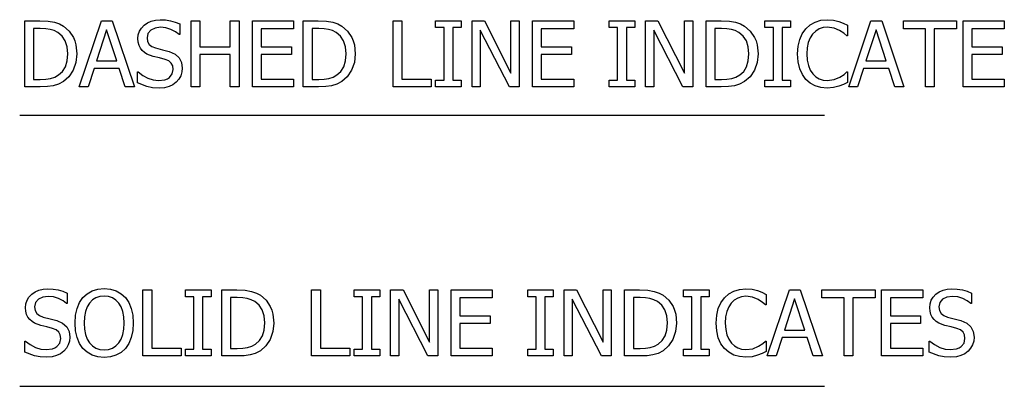
# Model space of a CAD drawing. Units: inches. Extents: x -15.9 to 15.9, y -7.5 to 7.5.
# Drawn here: x 6.7 to 11.7, y -1.6 to 0.3 of the extents above; entities that cross this region are included whole.
import ezdxf

# ---------------------------------------------------------------- set-up
doc = ezdxf.new("R2010")
doc.units = ezdxf.units.IN
doc.header["$MEASUREMENT"] = 0

msp = doc.modelspace()

# ---------------------------------------------------------------- linework, layer by layer
for p, q in [((6.7115, -0.0217), (6.7115, 0.3158)), ((6.7115, 0.3158), (6.7883, 0.3158)), ((6.7883, 0.3158), (6.8308, 0.314)), ((6.8308, 0.314), (6.863, 0.3087)), ((6.863, 0.3087), (6.8881, 0.3002)), ((6.9898, -0.0217), (7.1036, 0.3158)), ((7.1036, 0.3158), (7.1589, 0.3158)), ((7.1589, 0.3158), (7.2727, -0.0217)), ((7.3224, 0.2942), (7.3395, 0.3063)), ((7.3395, 0.3063), (7.3588, 0.315)), ((7.3588, 0.315), (7.3803, 0.3202)), ((7.3803, 0.3202), (7.404, 0.3219)), ((7.404, 0.3219), (7.4316, 0.3205)), ((7.4316, 0.3205), (7.4576, 0.3163)), ((7.4576, 0.3163), (7.482, 0.3094)), ((7.482, 0.3094), (7.5044, 0.3002)), ((7.5634, -0.0217), (7.5634, 0.3158)), ((7.5634, 0.3158), (7.6083, 0.3158)), ((7.6083, 0.3158), (7.6083, 0.1834)), ((7.7635, 0.1834), (7.7635, 0.3158)), ((7.7635, 0.3158), (7.8084, 0.3158)), ((7.8084, 0.3158), (7.8084, -0.0217)), ((7.8769, -0.0217), (7.8769, 0.3158)), ((7.8769, 0.3158), (8.0879, 0.3158)), ((8.0879, 0.3158), (8.0879, 0.2759)), ((8.1374, -0.0217), (8.1374, 0.3158)), ((8.1374, 0.3158), (8.2142, 0.3158)), ((8.2142, 0.3158), (8.2567, 0.314)), ((8.2567, 0.314), (8.2889, 0.3087)), ((8.2889, 0.3087), (8.314, 0.3002)), ((8.5973, -0.0217), (8.5973, 0.3158)), ((8.5973, 0.3158), (8.6422, 0.3158)), ((8.6422, 0.3158), (8.6422, 0.0182)), ((8.8152, 0.2813), (8.8152, 0.3158)), ((8.8152, 0.3158), (8.9462, 0.3158)), ((8.9462, 0.3158), (8.9462, 0.2813)), ((9.0015, -0.0217), (9.0015, 0.3158)), ((9.0015, 0.3158), (9.0652, 0.3158)), ((9.0652, 0.3158), (9.201, 0.0485)), ((9.201, 0.0485), (9.201, 0.3158)), ((9.201, 0.3158), (9.2429, 0.3158)), ((9.2429, 0.3158), (9.2429, -0.0217)), ((9.3114, -0.0217), (9.3114, 0.3158)), ((9.3114, 0.3158), (9.5224, 0.3158)), ((9.5224, 0.3158), (9.5224, 0.2759)), ((9.7038, 0.2813), (9.7038, 0.3158)), ((9.7038, 0.3158), (9.8348, 0.3158)), ((9.8348, 0.3158), (9.8348, 0.2813)), ((9.8901, -0.0217), (9.8901, 0.3158)), ((9.8901, 0.3158), (9.9538, 0.3158)), ((9.9538, 0.3158), (10.0896, 0.0485)), ((10.0896, 0.0485), (10.0896, 0.3158)), ((10.0896, 0.3158), (10.1316, 0.3158)), ((10.1316, 0.3158), (10.1316, -0.0217)), ((10.2, -0.0217), (10.2, 0.3158)), ((10.2, 0.3158), (10.2769, 0.3158)), ((10.2769, 0.3158), (10.3193, 0.314)), ((10.3193, 0.314), (10.3516, 0.3087)), ((10.3516, 0.3087), (10.3766, 0.3002)), ((10.5018, 0.2813), (10.5018, 0.3158)), ((10.5018, 0.3158), (10.6328, 0.3158)), ((10.6328, 0.3158), (10.6328, 0.2813)), ((10.733, 0.2954), (10.7588, 0.31)), ((10.7588, 0.31), (10.7881, 0.3189)), ((10.7881, 0.3189), (10.8207, 0.3219)), ((10.8207, 0.3219), (10.8526, 0.3194)), ((10.8526, 0.3194), (10.8801, 0.3131)), ((10.8801, 0.3131), (10.9024, 0.3046)), ((10.9024, 0.3046), (10.925, 0.2934)), ((10.9304, -0.0217), (11.0442, 0.3158)), ((11.0442, 0.3158), (11.0995, 0.3158)), ((11.0995, 0.3158), (11.2133, -0.0217)), ((11.2108, 0.2759), (11.2108, 0.3158)), ((11.2108, 0.3158), (11.4824, 0.3158)), ((11.4824, 0.3158), (11.4824, 0.2759)), ((11.5164, -0.0217), (11.5164, 0.3158)), ((11.5164, 0.3158), (11.7275, 0.3158)), ((11.7275, 0.3158), (11.7275, 0.2759)), ((6.7906, 0.2773), (6.7563, 0.2773)), ((6.7563, 0.2773), (6.7563, 0.0168)), ((6.8185, 0.2761), (6.7906, 0.2773)), ((6.8414, 0.2725), (6.8185, 0.2761)), ((6.8611, 0.2662), (6.8414, 0.2725)), ((6.8797, 0.2569), (6.8611, 0.2662)), ((6.9019, 0.2384), (6.8797, 0.2569)), ((6.8881, 0.3002), (6.9091, 0.2891)), ((6.9091, 0.2891), (6.9381, 0.264)), ((6.9381, 0.264), (6.9597, 0.2318)), ((7.1302, 0.27), (7.0782, 0.1109)), ((7.1823, 0.1109), (7.1302, 0.27)), ((7.2924, 0.245), (7.2984, 0.2631)), ((7.2984, 0.2631), (7.3084, 0.2794)), ((7.3084, 0.2794), (7.3224, 0.2942)), ((7.3564, 0.2685), (7.3419, 0.2516)), ((7.3787, 0.2795), (7.3564, 0.2685)), ((7.4069, 0.2832), (7.3787, 0.2795)), ((7.434, 0.2804), (7.4069, 0.2832)), ((7.4598, 0.2722), (7.434, 0.2804)), ((7.4827, 0.2602), (7.4598, 0.2722)), ((7.501, 0.2464), (7.4827, 0.2602)), ((7.5044, 0.3002), (7.5044, 0.2464)), ((8.0879, 0.2759), (7.9218, 0.2759)), ((7.9218, 0.2759), (7.9218, 0.1834)), ((8.2165, 0.2773), (8.1822, 0.2773)), ((8.1822, 0.2773), (8.1822, 0.0168)), ((8.2443, 0.2761), (8.2165, 0.2773)), ((8.2672, 0.2725), (8.2443, 0.2761)), ((8.287, 0.2662), (8.2672, 0.2725)), ((8.3056, 0.2569), (8.287, 0.2662)), ((8.3278, 0.2384), (8.3056, 0.2569)), ((8.314, 0.3002), (8.335, 0.2891)), ((8.335, 0.2891), (8.364, 0.264)), ((8.364, 0.264), (8.3856, 0.2318)), ((8.8582, 0.2813), (8.8152, 0.2813)), ((8.8582, 0.0127), (8.8582, 0.2813)), ((8.9462, 0.2813), (8.9031, 0.2813)), ((8.9031, 0.2813), (8.9031, 0.0127)), ((9.1926, -0.0217), (9.0434, 0.2693)), ((9.0434, 0.2693), (9.0434, -0.0217)), ((9.5224, 0.2759), (9.3563, 0.2759)), ((9.3563, 0.2759), (9.3563, 0.1834)), ((9.7469, 0.2813), (9.7038, 0.2813)), ((9.7469, 0.0127), (9.7469, 0.2813)), ((9.8348, 0.2813), (9.7918, 0.2813)), ((9.7918, 0.2813), (9.7918, 0.0127)), ((10.0812, -0.0217), (9.9321, 0.2693)), ((9.9321, 0.2693), (9.9321, -0.0217)), ((10.2791, 0.2773), (10.2449, 0.2773)), ((10.2449, 0.2773), (10.2449, 0.0168)), ((10.307, 0.2761), (10.2791, 0.2773)), ((10.3299, 0.2725), (10.307, 0.2761)), ((10.3497, 0.2662), (10.3299, 0.2725)), ((10.3682, 0.2569), (10.3497, 0.2662)), ((10.3905, 0.2384), (10.3682, 0.2569)), ((10.3766, 0.3002), (10.3977, 0.2891)), ((10.3977, 0.2891), (10.4267, 0.264)), ((10.4267, 0.264), (10.4483, 0.2318)), ((10.5448, 0.2813), (10.5018, 0.2813)), ((10.5448, 0.0127), (10.5448, 0.2813)), ((10.6328, 0.2813), (10.5897, 0.2813)), ((10.5897, 0.2813), (10.5897, 0.0127)), ((10.6928, 0.2501), (10.711, 0.2755)), ((10.711, 0.2755), (10.733, 0.2954)), ((10.7614, 0.2638), (10.7457, 0.2487)), ((10.7794, 0.2748), (10.7614, 0.2638)), ((10.7993, 0.2814), (10.7794, 0.2748)), ((10.8203, 0.2836), (10.7993, 0.2814)), ((10.8554, 0.2791), (10.8203, 0.2836)), ((10.8835, 0.2675), (10.8554, 0.2791)), ((10.9062, 0.2523), (10.8835, 0.2675)), ((10.9214, 0.2392), (10.9062, 0.2523)), ((10.925, 0.2934), (10.925, 0.2392)), ((11.0707, 0.27), (11.0188, 0.1109)), ((11.1229, 0.1109), (11.0707, 0.27)), ((11.3242, 0.2759), (11.2108, 0.2759)), ((11.3242, -0.0217), (11.3242, 0.2759)), ((11.4824, 0.2759), (11.3691, 0.2759)), ((11.3691, 0.2759), (11.3691, -0.0217)), ((11.7275, 0.2759), (11.5613, 0.2759)), ((11.5613, 0.2759), (11.5613, 0.1834)), ((6.918, 0.2139), (6.9019, 0.2384)), ((6.9277, 0.1835), (6.918, 0.2139)), ((6.9597, 0.2318), (6.9675, 0.2131)), ((6.9675, 0.2131), (6.9731, 0.1927)), ((7.2904, 0.2254), (7.2924, 0.245)), ((7.2919, 0.2068), (7.2904, 0.2254)), ((7.2962, 0.1906), (7.2919, 0.2068)), ((7.3419, 0.2516), (7.3371, 0.2301)), ((7.3371, 0.2301), (7.34, 0.2108)), ((7.34, 0.2108), (7.3485, 0.1959)), ((7.5044, 0.2464), (7.501, 0.2464)), ((8.3439, 0.2139), (8.3278, 0.2384)), ((8.3536, 0.1835), (8.3439, 0.2139)), ((8.3856, 0.2318), (8.3934, 0.2131)), ((8.3934, 0.2131), (8.399, 0.1927)), ((10.4065, 0.2139), (10.3905, 0.2384)), ((10.4162, 0.1835), (10.4065, 0.2139)), ((10.4483, 0.2318), (10.4561, 0.2131)), ((10.4561, 0.2131), (10.4617, 0.1927)), ((10.6715, 0.1864), (10.6796, 0.2206)), ((10.6796, 0.2206), (10.6928, 0.2501)), ((10.7235, 0.2054), (10.7175, 0.1777)), ((10.733, 0.2293), (10.7235, 0.2054)), ((10.7457, 0.2487), (10.733, 0.2293)), ((10.925, 0.2392), (10.9214, 0.2392)), ((6.9309, 0.1474), (6.9277, 0.1835)), ((6.9731, 0.1927), (6.9776, 0.1467)), ((7.3032, 0.1765), (7.2962, 0.1906)), ((7.3124, 0.1644), (7.3032, 0.1765)), ((7.3239, 0.1541), (7.3124, 0.1644)), ((7.3369, 0.146), (7.3239, 0.1541)), ((7.3485, 0.1959), (7.3623, 0.1849)), ((7.3623, 0.1849), (7.3813, 0.1773)), ((7.3813, 0.1773), (7.4162, 0.1686)), ((7.4162, 0.1686), (7.4505, 0.1596)), ((7.4505, 0.1596), (7.4807, 0.1462)), ((7.6083, 0.1834), (7.7635, 0.1834)), ((7.9218, 0.1834), (8.0766, 0.1834)), ((8.0766, 0.1834), (8.0766, 0.1435)), ((8.3568, 0.1474), (8.3536, 0.1835)), ((8.399, 0.1927), (8.4035, 0.1467)), ((9.3563, 0.1834), (9.5111, 0.1834)), ((9.5111, 0.1834), (9.5111, 0.1435)), ((10.4195, 0.1474), (10.4162, 0.1835)), ((10.4617, 0.1927), (10.4662, 0.1467)), ((10.6688, 0.1467), (10.6715, 0.1864)), ((10.7175, 0.1777), (10.7155, 0.1467)), ((11.5613, 0.1834), (11.7161, 0.1834)), ((11.7161, 0.1834), (11.7161, 0.1435)), ((6.9191, 0.0815), (6.9279, 0.1112)), ((6.9279, 0.1112), (6.9309, 0.1474)), ((6.9729, 0.1027), (6.9589, 0.0633)), ((6.9776, 0.1467), (6.9729, 0.1027)), ((7.0782, 0.1109), (7.1823, 0.1109)), ((7.3682, 0.1344), (7.3369, 0.146)), ((7.4006, 0.1265), (7.3682, 0.1344)), ((7.4292, 0.119), (7.4006, 0.1265)), ((7.448, 0.1113), (7.4292, 0.119)), ((7.4609, 0.1002), (7.448, 0.1113)), ((7.4807, 0.1462), (7.5015, 0.1274)), ((7.5015, 0.1274), (7.5136, 0.1034)), ((7.5136, 0.1034), (7.5176, 0.0744)), ((7.7635, 0.1435), (7.6083, 0.1435)), ((7.6083, 0.1435), (7.6083, -0.0217)), ((7.7635, -0.0217), (7.7635, 0.1435)), ((8.0766, 0.1435), (7.9218, 0.1435)), ((7.9218, 0.1435), (7.9218, 0.0182)), ((8.345, 0.0815), (8.3538, 0.1112)), ((8.3538, 0.1112), (8.3568, 0.1474)), ((8.3988, 0.1027), (8.3848, 0.0633)), ((8.4035, 0.1467), (8.3988, 0.1027)), ((9.5111, 0.1435), (9.3563, 0.1435)), ((9.3563, 0.1435), (9.3563, 0.0182)), ((10.4077, 0.0815), (10.4165, 0.1112)), ((10.4165, 0.1112), (10.4195, 0.1474)), ((10.4615, 0.1027), (10.4475, 0.0633)), ((10.4662, 0.1467), (10.4615, 0.1027)), ((10.6716, 0.1065), (10.6688, 0.1467)), ((10.6799, 0.0712), (10.6716, 0.1065)), ((10.7155, 0.1467), (10.7176, 0.1144)), ((10.7176, 0.1144), (10.7239, 0.087)), ((11.0188, 0.1109), (11.1229, 0.1109)), ((11.7161, 0.1435), (11.5613, 0.1435)), ((11.5613, 0.1435), (11.5613, 0.0182)), ((6.884, 0.0392), (6.9044, 0.0577)), ((6.9044, 0.0577), (6.9191, 0.0815)), ((6.9589, 0.0633), (6.937, 0.0302)), ((7.0658, 0.0726), (7.0352, -0.0217)), ((7.1948, 0.0726), (7.0658, 0.0726)), ((7.2254, -0.0217), (7.1948, 0.0726)), ((7.2879, -0.0016), (7.2879, 0.0547)), ((7.2879, 0.0547), (7.2911, 0.0547)), ((7.2911, 0.0547), (7.3148, 0.0362)), ((7.4684, 0.0857), (7.4609, 0.1002)), ((7.4661, 0.0444), (7.4709, 0.0673)), ((7.4709, 0.0673), (7.4684, 0.0857)), ((7.5156, 0.0548), (7.5095, 0.0354)), ((7.5176, 0.0744), (7.5156, 0.0548)), ((8.3099, 0.0392), (8.3303, 0.0577)), ((8.3303, 0.0577), (8.345, 0.0815)), ((8.3848, 0.0633), (8.3629, 0.0302)), ((10.3725, 0.0392), (10.393, 0.0577)), ((10.393, 0.0577), (10.4077, 0.0815)), ((10.4475, 0.0633), (10.4256, 0.0302)), ((10.6933, 0.0411), (10.6799, 0.0712)), ((10.7239, 0.087), (10.7338, 0.0639)), ((10.7338, 0.0639), (10.7468, 0.0447)), ((10.9073, 0.0421), (10.9216, 0.0547)), ((10.9216, 0.0547), (10.925, 0.0547)), ((10.925, 0.0547), (10.925, 0.0012)), ((11.0064, 0.0726), (10.9758, -0.0217)), ((11.1354, 0.0726), (11.0064, 0.0726)), ((11.166, -0.0217), (11.1354, 0.0726)), ((6.7563, 0.0168), (6.7906, 0.0168)), ((6.7906, 0.0168), (6.8186, 0.018)), ((6.8186, 0.018), (6.8429, 0.0216)), ((6.8429, 0.0216), (6.8644, 0.0284)), ((6.8644, 0.0284), (6.884, 0.0392)), ((6.9087, 0.0052), (6.8829, -0.0082)), ((6.937, 0.0302), (6.9087, 0.0052)), ((7.3148, 0.0362), (7.3414, 0.0224)), ((7.3414, 0.0224), (7.369, 0.0138)), ((7.369, 0.0138), (7.3956, 0.0109)), ((7.3956, 0.0109), (7.4283, 0.0148)), ((7.4283, 0.0148), (7.4412, 0.0196)), ((7.4412, 0.0196), (7.4518, 0.0264)), ((7.4518, 0.0264), (7.4661, 0.0444)), ((7.487, 0.0027), (7.4696, -0.0103)), ((7.4999, 0.0176), (7.487, 0.0027)), ((7.5095, 0.0354), (7.4999, 0.0176)), ((7.9218, 0.0182), (8.0879, 0.0182)), ((8.0879, 0.0182), (8.0879, -0.0217)), ((8.1822, 0.0168), (8.2165, 0.0168)), ((8.2165, 0.0168), (8.2445, 0.018)), ((8.2445, 0.018), (8.2688, 0.0216)), ((8.2688, 0.0216), (8.2903, 0.0284)), ((8.2903, 0.0284), (8.3099, 0.0392)), ((8.3346, 0.0052), (8.3088, -0.0082)), ((8.3629, 0.0302), (8.3346, 0.0052)), ((8.6422, 0.0182), (8.7929, 0.0182)), ((8.7929, 0.0182), (8.7929, -0.0217)), ((8.8152, -0.0217), (8.8152, 0.0127)), ((8.8152, 0.0127), (8.8582, 0.0127)), ((8.9031, 0.0127), (8.9462, 0.0127)), ((8.9462, 0.0127), (8.9462, -0.0217)), ((9.3563, 0.0182), (9.5224, 0.0182)), ((9.5224, 0.0182), (9.5224, -0.0217)), ((9.7038, -0.0217), (9.7038, 0.0127)), ((9.7038, 0.0127), (9.7469, 0.0127)), ((9.7918, 0.0127), (9.8348, 0.0127)), ((9.8348, 0.0127), (9.8348, -0.0217)), ((10.2449, 0.0168), (10.2791, 0.0168)), ((10.2791, 0.0168), (10.3072, 0.018)), ((10.3072, 0.018), (10.3315, 0.0216)), ((10.3315, 0.0216), (10.353, 0.0284)), ((10.353, 0.0284), (10.3725, 0.0392)), ((10.3972, 0.0052), (10.3714, -0.0082)), ((10.4256, 0.0302), (10.3972, 0.0052)), ((10.5018, -0.0217), (10.5018, 0.0127)), ((10.5018, 0.0127), (10.5448, 0.0127)), ((10.5897, 0.0127), (10.6328, 0.0127)), ((10.6328, 0.0127), (10.6328, -0.0217)), ((10.7112, 0.0163), (10.6933, 0.0411)), ((10.7333, -0.0029), (10.7112, 0.0163)), ((10.7468, 0.0447), (10.7621, 0.03)), ((10.7621, 0.03), (10.7799, 0.0194)), ((10.7799, 0.0194), (10.7995, 0.013)), ((10.7995, 0.013), (10.8203, 0.0109)), ((10.8203, 0.0109), (10.8563, 0.0157)), ((10.8563, 0.0157), (10.8858, 0.0277)), ((10.8858, 0.0277), (10.9073, 0.0421)), ((10.925, 0.0012), (10.904, -0.0088)), ((11.5613, 0.0182), (11.7275, 0.0182)), ((11.7275, 0.0182), (11.7275, -0.0217)), ((6.7892, -0.0217), (6.7115, -0.0217)), ((6.8266, -0.0204), (6.7892, -0.0217)), ((6.8567, -0.0163), (6.8266, -0.0204)), ((6.8829, -0.0082), (6.8567, -0.0163)), ((7.0352, -0.0217), (6.9898, -0.0217)), ((7.2727, -0.0217), (7.2254, -0.0217)), ((7.3363, -0.0203), (7.2879, -0.0016)), ((7.3648, -0.026), (7.3363, -0.0203)), ((7.3988, -0.0279), (7.3648, -0.026)), ((7.427, -0.0259), (7.3988, -0.0279)), ((7.4501, -0.0199), (7.427, -0.0259)), ((7.4696, -0.0103), (7.4501, -0.0199)), ((7.6083, -0.0217), (7.5634, -0.0217)), ((7.8084, -0.0217), (7.7635, -0.0217)), ((8.0879, -0.0217), (7.8769, -0.0217)), ((8.2151, -0.0217), (8.1374, -0.0217)), ((8.2525, -0.0204), (8.2151, -0.0217)), ((8.2825, -0.0163), (8.2525, -0.0204)), ((8.3088, -0.0082), (8.2825, -0.0163)), ((8.7929, -0.0217), (8.5973, -0.0217)), ((8.9462, -0.0217), (8.8152, -0.0217)), ((9.0434, -0.0217), (9.0015, -0.0217)), ((9.2429, -0.0217), (9.1926, -0.0217)), ((9.5224, -0.0217), (9.3114, -0.0217)), ((9.8348, -0.0217), (9.7038, -0.0217)), ((9.9321, -0.0217), (9.8901, -0.0217)), ((10.1316, -0.0217), (10.0812, -0.0217)), ((10.2778, -0.0217), (10.2, -0.0217)), ((10.3152, -0.0204), (10.2778, -0.0217)), ((10.3452, -0.0163), (10.3152, -0.0204)), ((10.3714, -0.0082), (10.3452, -0.0163)), ((10.6328, -0.0217), (10.5018, -0.0217)), ((10.7592, -0.0168), (10.7333, -0.0029)), ((10.7883, -0.0251), (10.7592, -0.0168)), ((10.82, -0.0279), (10.7883, -0.0251)), ((10.8528, -0.0254), (10.82, -0.0279)), ((10.8801, -0.0181), (10.8528, -0.0254)), ((10.904, -0.0088), (10.8801, -0.0181)), ((10.9758, -0.0217), (10.9304, -0.0217)), ((11.2133, -0.0217), (11.166, -0.0217)), ((11.3691, -0.0217), (11.3242, -0.0217)), ((11.7275, -0.0217), (11.5164, -0.0217)), ((6.685, -0.1656), (10.8061, -0.1656)), ((6.783, -1.0613), (6.8045, -1.0561)), ((6.8045, -1.0561), (6.8282, -1.0543)), ((6.8282, -1.0543), (6.8558, -1.0558)), ((6.8558, -1.0558), (6.8818, -1.06)), ((7.0559, -1.0651), (7.0851, -1.0563)), ((7.0851, -1.0563), (7.1175, -1.0534)), ((7.1175, -1.0534), (7.1502, -1.0564)), ((7.1502, -1.0564), (7.1796, -1.0654)), ((10.3417, -1.0662), (10.371, -1.0573)), ((10.371, -1.0573), (10.4036, -1.0543)), ((10.4036, -1.0543), (10.4355, -1.0568)), ((10.4355, -1.0568), (10.463, -1.0632)), ((11.4139, -1.0613), (11.4354, -1.0561)), ((11.4354, -1.0561), (11.4591, -1.0543)), ((11.4591, -1.0543), (11.4867, -1.0558)), ((11.4867, -1.0558), (11.5127, -1.06)), ((6.7226, -1.1132), (6.7326, -1.0968)), ((6.7326, -1.0968), (6.7466, -1.0821)), ((6.7466, -1.0821), (6.7637, -1.07)), ((6.7637, -1.07), (6.783, -1.0613)), ((6.7806, -1.1077), (6.7662, -1.1246)), ((6.8029, -1.0968), (6.7806, -1.1077)), ((6.8312, -1.0931), (6.8029, -1.0968)), ((6.8582, -1.0959), (6.8312, -1.0931)), ((6.884, -1.1041), (6.8582, -1.0959)), ((6.8818, -1.06), (6.9062, -1.0669)), ((6.9069, -1.116), (6.884, -1.1041)), ((6.9062, -1.0669), (6.9286, -1.0761)), ((6.9286, -1.0761), (6.9286, -1.1298)), ((6.9916, -1.1246), (7.0089, -1.0992)), ((7.0089, -1.0992), (7.0304, -1.0795)), ((7.0304, -1.0795), (7.0559, -1.0651)), ((7.075, -1.1007), (7.0578, -1.1115)), ((7.0948, -1.0943), (7.075, -1.1007)), ((7.1177, -1.0922), (7.0948, -1.0943)), ((7.1401, -1.0944), (7.1177, -1.0922)), ((7.1602, -1.1009), (7.1401, -1.0944)), ((7.1777, -1.1118), (7.1602, -1.1009)), ((7.1796, -1.0654), (7.2051, -1.0799)), ((7.2051, -1.0799), (7.2263, -1.0992)), ((7.2263, -1.0992), (7.2434, -1.1241)), ((7.3161, -1.398), (7.3161, -1.0605)), ((7.3161, -1.0605), (7.3609, -1.0605)), ((7.3609, -1.0605), (7.3609, -1.3581)), ((7.5339, -1.0949), (7.5339, -1.0605)), ((7.5339, -1.0605), (7.6649, -1.0605)), ((7.577, -1.0949), (7.5339, -1.0949)), ((7.577, -1.3635), (7.577, -1.0949)), ((7.6649, -1.0949), (7.6219, -1.0949)), ((7.6219, -1.0949), (7.6219, -1.3635)), ((7.6649, -1.0605), (7.6649, -1.0949)), ((7.7202, -1.398), (7.7202, -1.0605)), ((7.7202, -1.0605), (7.7971, -1.0605)), ((7.7994, -1.099), (7.7651, -1.099)), ((7.7651, -1.099), (7.7651, -1.3595)), ((7.7971, -1.0605), (7.8396, -1.0622)), ((7.8272, -1.1002), (7.7994, -1.099)), ((7.8501, -1.1038), (7.8272, -1.1002)), ((7.8396, -1.0622), (7.8718, -1.0676)), ((7.8699, -1.11), (7.8501, -1.1038)), ((7.8718, -1.0676), (7.8969, -1.0761)), ((7.8969, -1.0761), (7.9179, -1.0872)), ((7.9179, -1.0872), (7.9469, -1.1123)), ((8.1802, -1.398), (8.1802, -1.0605)), ((8.1802, -1.0605), (8.2251, -1.0605)), ((8.2251, -1.0605), (8.2251, -1.3581)), ((8.3981, -1.0949), (8.3981, -1.0605)), ((8.3981, -1.0605), (8.5291, -1.0605)), ((8.4411, -1.0949), (8.3981, -1.0949)), ((8.4411, -1.3635), (8.4411, -1.0949)), ((8.5291, -1.0949), (8.486, -1.0949)), ((8.486, -1.0949), (8.486, -1.3635)), ((8.5291, -1.0605), (8.5291, -1.0949)), ((8.5844, -1.398), (8.5844, -1.0605)), ((8.5844, -1.0605), (8.6481, -1.0605)), ((8.7755, -1.398), (8.6263, -1.1069)), ((8.6263, -1.1069), (8.6263, -1.398)), ((8.6481, -1.0605), (8.7839, -1.3277)), ((8.7839, -1.3277), (8.7839, -1.0605)), ((8.7839, -1.0605), (8.8258, -1.0605)), ((8.8258, -1.0605), (8.8258, -1.398)), ((8.8943, -1.398), (8.8943, -1.0605)), ((8.8943, -1.0605), (9.1053, -1.0605)), ((9.1053, -1.1004), (8.9392, -1.1004)), ((8.9392, -1.1004), (8.9392, -1.1928)), ((9.1053, -1.0605), (9.1053, -1.1004)), ((9.2867, -1.0949), (9.2867, -1.0605)), ((9.2867, -1.0605), (9.4177, -1.0605)), ((9.3298, -1.0949), (9.2867, -1.0949)), ((9.3298, -1.3635), (9.3298, -1.0949)), ((9.4177, -1.0949), (9.3746, -1.0949)), ((9.3746, -1.0949), (9.3746, -1.3635)), ((9.4177, -1.0605), (9.4177, -1.0949)), ((9.473, -1.398), (9.473, -1.0605)), ((9.473, -1.0605), (9.5367, -1.0605)), ((9.6641, -1.398), (9.515, -1.1069)), ((9.515, -1.1069), (9.515, -1.398)), ((9.5367, -1.0605), (9.6725, -1.3277)), ((9.6725, -1.3277), (9.6725, -1.0605)), ((9.6725, -1.0605), (9.7145, -1.0605)), ((9.7145, -1.0605), (9.7145, -1.398)), ((9.7829, -1.398), (9.7829, -1.0605)), ((9.7829, -1.0605), (9.8598, -1.0605)), ((9.862, -1.099), (9.8278, -1.099)), ((9.8278, -1.099), (9.8278, -1.3595)), ((9.8598, -1.0605), (9.9022, -1.0622)), ((9.8899, -1.1002), (9.862, -1.099)), ((9.9128, -1.1038), (9.8899, -1.1002)), ((9.9022, -1.0622), (9.9345, -1.0676)), ((9.9326, -1.11), (9.9128, -1.1038)), ((9.9345, -1.0676), (9.9595, -1.0761)), ((9.9595, -1.0761), (9.9806, -1.0872)), ((9.9806, -1.0872), (10.0096, -1.1123)), ((10.0846, -1.0949), (10.0846, -1.0605)), ((10.0846, -1.0605), (10.2157, -1.0605)), ((10.1277, -1.0949), (10.0846, -1.0949)), ((10.1277, -1.3635), (10.1277, -1.0949)), ((10.2157, -1.0949), (10.1726, -1.0949)), ((10.1726, -1.0949), (10.1726, -1.3635)), ((10.2157, -1.0605), (10.2157, -1.0949)), ((10.2757, -1.1262), (10.2939, -1.1008)), ((10.2939, -1.1008), (10.3159, -1.0808)), ((10.3159, -1.0808), (10.3417, -1.0662)), ((10.3623, -1.1015), (10.3443, -1.1124)), ((10.3822, -1.0949), (10.3623, -1.1015)), ((10.4031, -1.0926), (10.3822, -1.0949)), ((10.4383, -1.0972), (10.4031, -1.0926)), ((10.4664, -1.1087), (10.4383, -1.0972)), ((10.463, -1.0632), (10.4853, -1.0717)), ((10.4891, -1.1239), (10.4664, -1.1087)), ((10.4853, -1.0717), (10.5079, -1.0829)), ((10.5079, -1.0829), (10.5079, -1.1371)), ((10.5133, -1.398), (10.6271, -1.0605)), ((10.6536, -1.1062), (10.6017, -1.2654)), ((10.6271, -1.0605), (10.6824, -1.0605)), ((10.7058, -1.2654), (10.6536, -1.1062)), ((10.6824, -1.0605), (10.7962, -1.398)), ((10.7937, -1.1004), (10.7937, -1.0605)), ((10.7937, -1.0605), (11.0653, -1.0605)), ((10.9071, -1.1004), (10.7937, -1.1004)), ((10.9071, -1.398), (10.9071, -1.1004)), ((11.0653, -1.1004), (10.952, -1.1004)), ((10.952, -1.1004), (10.952, -1.398)), ((11.0653, -1.0605), (11.0653, -1.1004)), ((11.0993, -1.398), (11.0993, -1.0605)), ((11.0993, -1.0605), (11.3104, -1.0605)), ((11.3104, -1.1004), (11.1442, -1.1004)), ((11.1442, -1.1004), (11.1442, -1.1928)), ((11.3104, -1.0605), (11.3104, -1.1004)), ((11.3535, -1.1132), (11.3635, -1.0968)), ((11.3635, -1.0968), (11.3775, -1.0821)), ((11.3775, -1.0821), (11.3946, -1.07)), ((11.3946, -1.07), (11.4139, -1.0613)), ((11.4115, -1.1077), (11.397, -1.1246)), ((11.4337, -1.0968), (11.4115, -1.1077)), ((11.462, -1.0931), (11.4337, -1.0968)), ((11.4891, -1.0959), (11.462, -1.0931)), ((11.5148, -1.1041), (11.4891, -1.0959)), ((11.5127, -1.06), (11.537, -1.0669)), ((11.5377, -1.116), (11.5148, -1.1041)), ((11.537, -1.0669), (11.5595, -1.0761)), ((11.5595, -1.0761), (11.5595, -1.1298)), ((6.7146, -1.1509), (6.7166, -1.1312)), ((6.7161, -1.1695), (6.7146, -1.1509)), ((6.7166, -1.1312), (6.7226, -1.1132)), ((6.7662, -1.1246), (6.7613, -1.1461)), ((6.7613, -1.1461), (6.7642, -1.1655)), ((6.9252, -1.1298), (6.9069, -1.116)), ((6.9286, -1.1298), (6.9252, -1.1298)), ((6.9709, -1.1893), (6.9789, -1.1545)), ((6.9789, -1.1545), (6.9916, -1.1246)), ((7.0308, -1.1465), (7.0221, -1.1704)), ((7.0427, -1.1271), (7.0308, -1.1465)), ((7.0578, -1.1115), (7.0427, -1.1271)), ((7.1925, -1.1271), (7.1777, -1.1118)), ((7.2042, -1.1463), (7.1925, -1.1271)), ((7.2129, -1.17), (7.2042, -1.1463)), ((7.2434, -1.1241), (7.2562, -1.1543)), ((7.2562, -1.1543), (7.2642, -1.1895)), ((7.8885, -1.1194), (7.8699, -1.11)), ((7.9107, -1.1378), (7.8885, -1.1194)), ((7.9268, -1.1624), (7.9107, -1.1378)), ((7.9469, -1.1123), (7.9685, -1.1444)), ((7.9685, -1.1444), (7.9763, -1.1632)), ((9.9511, -1.1194), (9.9326, -1.11)), ((9.9734, -1.1378), (9.9511, -1.1194)), ((9.9894, -1.1624), (9.9734, -1.1378)), ((10.0096, -1.1123), (10.0311, -1.1444)), ((10.0311, -1.1444), (10.039, -1.1632)), ((10.2544, -1.1899), (10.2625, -1.1557)), ((10.2625, -1.1557), (10.2757, -1.1262)), ((10.3159, -1.147), (10.3064, -1.1709)), ((10.3286, -1.1276), (10.3159, -1.147)), ((10.3443, -1.1124), (10.3286, -1.1276)), ((10.5043, -1.1371), (10.4891, -1.1239)), ((10.5079, -1.1371), (10.5043, -1.1371)), ((11.3455, -1.1509), (11.3475, -1.1312)), ((11.347, -1.1695), (11.3455, -1.1509)), ((11.3475, -1.1312), (11.3535, -1.1132)), ((11.397, -1.1246), (11.3922, -1.1461)), ((11.3922, -1.1461), (11.395, -1.1655)), ((11.5561, -1.1298), (11.5377, -1.116)), ((11.5595, -1.1298), (11.5561, -1.1298)), ((6.7204, -1.1857), (6.7161, -1.1695)), ((6.7274, -1.1998), (6.7204, -1.1857)), ((6.7366, -1.2119), (6.7274, -1.1998)), ((6.7642, -1.1655), (6.7727, -1.1804)), ((6.7727, -1.1804), (6.7866, -1.1914)), ((6.7866, -1.1914), (6.8055, -1.199)), ((6.8055, -1.199), (6.8405, -1.2077)), ((6.8405, -1.2077), (6.8747, -1.2166)), ((6.9683, -1.2293), (6.9709, -1.1893)), ((7.0168, -1.1982), (7.015, -1.2293)), ((7.0221, -1.1704), (7.0168, -1.1982)), ((7.2184, -1.1977), (7.2129, -1.17)), ((7.2202, -1.2293), (7.2184, -1.1977)), ((7.2642, -1.1895), (7.2669, -1.2293)), ((7.9365, -1.1928), (7.9268, -1.1624)), ((7.9397, -1.2289), (7.9365, -1.1928)), ((7.9763, -1.1632), (7.9819, -1.1836)), ((7.9819, -1.1836), (7.9864, -1.2296)), ((8.9392, -1.1928), (9.094, -1.1928)), ((9.094, -1.1928), (9.094, -1.2327)), ((9.9991, -1.1928), (9.9894, -1.1624)), ((10.0024, -1.2289), (9.9991, -1.1928)), ((10.039, -1.1632), (10.0446, -1.1836)), ((10.0446, -1.1836), (10.0491, -1.2296)), ((10.2517, -1.2296), (10.2544, -1.1899)), ((10.3004, -1.1986), (10.2984, -1.2296)), ((10.3064, -1.1709), (10.3004, -1.1986)), ((11.1442, -1.1928), (11.299, -1.1928)), ((11.299, -1.1928), (11.299, -1.2327)), ((11.3513, -1.1857), (11.347, -1.1695)), ((11.3582, -1.1998), (11.3513, -1.1857)), ((11.3675, -1.2119), (11.3582, -1.1998)), ((11.395, -1.1655), (11.4035, -1.1804)), ((11.4035, -1.1804), (11.4174, -1.1914)), ((11.4174, -1.1914), (11.4364, -1.199)), ((11.4364, -1.199), (11.4713, -1.2077)), ((11.4713, -1.2077), (11.5056, -1.2166)), ((6.7481, -1.2221), (6.7366, -1.2119)), ((6.7611, -1.2303), (6.7481, -1.2221)), ((6.7924, -1.2418), (6.7611, -1.2303)), ((6.8248, -1.2497), (6.7924, -1.2418)), ((6.8534, -1.2572), (6.8248, -1.2497)), ((6.8722, -1.265), (6.8534, -1.2572)), ((6.8747, -1.2166), (6.9049, -1.23)), ((6.9049, -1.23), (6.9257, -1.2488)), ((6.9257, -1.2488), (6.9378, -1.2729)), ((6.9709, -1.2687), (6.9683, -1.2293)), ((7.015, -1.2293), (7.0168, -1.2606)), ((7.0168, -1.2606), (7.022, -1.288)), ((7.2132, -1.288), (7.2184, -1.2606)), ((7.2184, -1.2606), (7.2202, -1.2293)), ((7.2669, -1.2293), (7.2643, -1.2684)), ((7.9367, -1.2651), (7.9397, -1.2289)), ((7.9864, -1.2296), (7.9817, -1.2735)), ((9.094, -1.2327), (8.9392, -1.2327)), ((8.9392, -1.2327), (8.9392, -1.3581)), ((9.9994, -1.2651), (10.0024, -1.2289)), ((10.0491, -1.2296), (10.0444, -1.2735)), ((10.2545, -1.2698), (10.2517, -1.2296)), ((10.2984, -1.2296), (10.3005, -1.2618)), ((11.299, -1.2327), (11.1442, -1.2327)), ((11.1442, -1.2327), (11.1442, -1.3581)), ((11.3789, -1.2221), (11.3675, -1.2119)), ((11.392, -1.2303), (11.3789, -1.2221)), ((11.4233, -1.2418), (11.392, -1.2303)), ((11.4557, -1.2497), (11.4233, -1.2418)), ((11.4842, -1.2572), (11.4557, -1.2497)), ((11.5031, -1.265), (11.4842, -1.2572)), ((11.5056, -1.2166), (11.5358, -1.23)), ((11.5358, -1.23), (11.5566, -1.2488)), ((11.5566, -1.2488), (11.5686, -1.2729)), ((6.8851, -1.276), (6.8722, -1.265)), ((6.8926, -1.2906), (6.8851, -1.276)), ((6.8903, -1.3318), (6.8951, -1.3089)), ((6.8951, -1.3089), (6.8926, -1.2906)), ((6.9378, -1.2729), (6.9418, -1.3019)), ((6.9418, -1.3019), (6.9398, -1.3215)), ((6.9787, -1.3037), (6.9709, -1.2687)), ((6.9914, -1.334), (6.9787, -1.3037)), ((7.022, -1.288), (7.0307, -1.3114)), ((7.2045, -1.3114), (7.2132, -1.288)), ((7.2564, -1.3035), (7.2437, -1.3339)), ((7.2643, -1.2684), (7.2564, -1.3035)), ((7.9132, -1.3185), (7.9279, -1.2947)), ((7.9279, -1.2947), (7.9367, -1.2651)), ((7.9817, -1.2735), (7.9677, -1.313)), ((9.9759, -1.3185), (9.9906, -1.2947)), ((9.9906, -1.2947), (9.9994, -1.2651)), ((10.0444, -1.2735), (10.0304, -1.313)), ((10.2628, -1.3051), (10.2545, -1.2698)), ((10.2762, -1.3352), (10.2628, -1.3051)), ((10.3005, -1.2618), (10.3068, -1.2893)), ((10.3068, -1.2893), (10.3167, -1.3124)), ((10.5893, -1.3037), (10.5587, -1.398)), ((10.7183, -1.3037), (10.5893, -1.3037)), ((10.6017, -1.2654), (10.7058, -1.2654)), ((10.7489, -1.398), (10.7183, -1.3037)), ((11.516, -1.276), (11.5031, -1.265)), ((11.5235, -1.2906), (11.516, -1.276)), ((11.5212, -1.3318), (11.526, -1.3089)), ((11.526, -1.3089), (11.5235, -1.2906)), ((11.5686, -1.2729), (11.5727, -1.3019)), ((11.5727, -1.3019), (11.5706, -1.3215)), ((6.7121, -1.3778), (6.7121, -1.3216)), ((6.7121, -1.3216), (6.7153, -1.3216)), ((6.7153, -1.3216), (6.739, -1.3401)), ((6.739, -1.3401), (6.7656, -1.3539)), ((6.7656, -1.3539), (6.7932, -1.3625)), ((6.8198, -1.3654), (6.8525, -1.3615)), ((6.8525, -1.3615), (6.8654, -1.3566)), ((6.8654, -1.3566), (6.876, -1.3498)), ((6.876, -1.3498), (6.8903, -1.3318)), ((6.9241, -1.3587), (6.9112, -1.3735)), ((6.9337, -1.3409), (6.9241, -1.3587)), ((6.9398, -1.3215), (6.9337, -1.3409)), ((7.0087, -1.359), (6.9914, -1.334)), ((7.0303, -1.3791), (7.0087, -1.359)), ((7.0307, -1.3114), (7.0429, -1.331)), ((7.0429, -1.331), (7.058, -1.3464)), ((7.058, -1.3464), (7.0755, -1.3575)), ((7.0755, -1.3575), (7.0954, -1.3641)), ((7.14, -1.3641), (7.1598, -1.3575)), ((7.1598, -1.3575), (7.1773, -1.3464)), ((7.1773, -1.3464), (7.1924, -1.331)), ((7.1924, -1.331), (7.2045, -1.3114)), ((7.2263, -1.359), (7.2039, -1.3795)), ((7.2437, -1.3339), (7.2263, -1.359)), ((7.3609, -1.3581), (7.5117, -1.3581)), ((7.5117, -1.3581), (7.5117, -1.398)), ((7.7651, -1.3595), (7.7994, -1.3595)), ((7.7994, -1.3595), (7.8274, -1.3583)), ((7.8274, -1.3583), (7.8517, -1.3547)), ((7.8517, -1.3547), (7.8732, -1.3479)), ((7.8732, -1.3479), (7.8928, -1.337)), ((7.8928, -1.337), (7.9132, -1.3185)), ((7.9458, -1.3461), (7.9175, -1.371)), ((7.9677, -1.313), (7.9458, -1.3461)), ((8.2251, -1.3581), (8.3758, -1.3581)), ((8.3758, -1.3581), (8.3758, -1.398)), ((8.9392, -1.3581), (9.1053, -1.3581)), ((9.1053, -1.3581), (9.1053, -1.398)), ((9.8278, -1.3595), (9.862, -1.3595)), ((9.862, -1.3595), (9.8901, -1.3583)), ((9.8901, -1.3583), (9.9144, -1.3547)), ((9.9144, -1.3547), (9.9359, -1.3479)), ((9.9359, -1.3479), (9.9554, -1.337)), ((9.9554, -1.337), (9.9759, -1.3185)), ((10.0084, -1.3461), (9.9801, -1.371)), ((10.0304, -1.313), (10.0084, -1.3461)), ((10.2941, -1.3599), (10.2762, -1.3352)), ((10.3162, -1.3792), (10.2941, -1.3599)), ((10.3167, -1.3124), (10.3297, -1.3316)), ((10.3297, -1.3316), (10.345, -1.3463)), ((10.345, -1.3463), (10.3628, -1.3569)), ((10.3628, -1.3569), (10.3824, -1.3632)), ((10.4031, -1.3654), (10.4392, -1.3606)), ((10.4392, -1.3606), (10.4687, -1.3486)), ((10.4687, -1.3486), (10.4902, -1.3342)), ((10.4902, -1.3342), (10.5045, -1.3216)), ((10.5045, -1.3216), (10.5079, -1.3216)), ((10.5079, -1.3216), (10.5079, -1.3751)), ((11.1442, -1.3581), (11.3104, -1.3581)), ((11.3104, -1.3581), (11.3104, -1.398)), ((11.343, -1.3778), (11.343, -1.3216)), ((11.343, -1.3216), (11.3462, -1.3216)), ((11.3462, -1.3216), (11.3699, -1.3401)), ((11.3699, -1.3401), (11.3965, -1.3539)), ((11.3965, -1.3539), (11.4241, -1.3625)), ((11.4507, -1.3654), (11.4833, -1.3615)), ((11.4833, -1.3615), (11.4963, -1.3566)), ((11.4963, -1.3566), (11.5069, -1.3498)), ((11.5069, -1.3498), (11.5212, -1.3318)), ((11.5549, -1.3587), (11.5421, -1.3735)), ((11.5646, -1.3409), (11.5549, -1.3587)), ((11.5706, -1.3215), (11.5646, -1.3409)), ((6.7605, -1.3965), (6.7121, -1.3778)), ((6.789, -1.4022), (6.7605, -1.3965)), ((6.823, -1.4041), (6.789, -1.4022)), ((6.7932, -1.3625), (6.8198, -1.3654)), ((6.8513, -1.4021), (6.823, -1.4041)), ((6.8743, -1.3962), (6.8513, -1.4021)), ((6.8938, -1.3866), (6.8743, -1.3962)), ((6.9112, -1.3735), (6.8938, -1.3866)), ((7.0558, -1.3935), (7.0303, -1.3791)), ((7.0849, -1.4021), (7.0558, -1.3935)), ((7.1175, -1.405), (7.0849, -1.4021)), ((7.0954, -1.3641), (7.1177, -1.3663)), ((7.1492, -1.4022), (7.1175, -1.405)), ((7.1177, -1.3663), (7.14, -1.3641)), ((7.1781, -1.3938), (7.1492, -1.4022)), ((7.2039, -1.3795), (7.1781, -1.3938)), ((7.5117, -1.398), (7.3161, -1.398)), ((7.5339, -1.398), (7.5339, -1.3635)), ((7.5339, -1.3635), (7.577, -1.3635)), ((7.6649, -1.398), (7.5339, -1.398)), ((7.6219, -1.3635), (7.6649, -1.3635)), ((7.6649, -1.3635), (7.6649, -1.398)), ((7.798, -1.398), (7.7202, -1.398)), ((7.8354, -1.3966), (7.798, -1.398)), ((7.8654, -1.3926), (7.8354, -1.3966)), ((7.8917, -1.3845), (7.8654, -1.3926)), ((7.9175, -1.371), (7.8917, -1.3845)), ((8.3758, -1.398), (8.1802, -1.398)), ((8.3981, -1.398), (8.3981, -1.3635)), ((8.3981, -1.3635), (8.4411, -1.3635)), ((8.5291, -1.398), (8.3981, -1.398)), ((8.486, -1.3635), (8.5291, -1.3635)), ((8.5291, -1.3635), (8.5291, -1.398)), ((8.6263, -1.398), (8.5844, -1.398)), ((8.8258, -1.398), (8.7755, -1.398)), ((9.1053, -1.398), (8.8943, -1.398)), ((9.2867, -1.398), (9.2867, -1.3635)), ((9.2867, -1.3635), (9.3298, -1.3635)), ((9.4177, -1.398), (9.2867, -1.398)), ((9.3746, -1.3635), (9.4177, -1.3635)), ((9.4177, -1.3635), (9.4177, -1.398)), ((9.515, -1.398), (9.473, -1.398)), ((9.7145, -1.398), (9.6641, -1.398)), ((9.8607, -1.398), (9.7829, -1.398)), ((9.8981, -1.3966), (9.8607, -1.398)), ((9.9281, -1.3926), (9.8981, -1.3966)), ((9.9543, -1.3845), (9.9281, -1.3926)), ((9.9801, -1.371), (9.9543, -1.3845)), ((10.0846, -1.398), (10.0846, -1.3635)), ((10.0846, -1.3635), (10.1277, -1.3635)), ((10.2157, -1.398), (10.0846, -1.398)), ((10.1726, -1.3635), (10.2157, -1.3635)), ((10.2157, -1.3635), (10.2157, -1.398)), ((10.3421, -1.393), (10.3162, -1.3792)), ((10.3712, -1.4013), (10.3421, -1.393)), ((10.4029, -1.4041), (10.3712, -1.4013)), ((10.3824, -1.3632), (10.4031, -1.3654)), ((10.4357, -1.4016), (10.4029, -1.4041)), ((10.463, -1.3944), (10.4357, -1.4016)), ((10.4869, -1.3851), (10.463, -1.3944)), ((10.5079, -1.3751), (10.4869, -1.3851)), ((10.5587, -1.398), (10.5133, -1.398)), ((10.7962, -1.398), (10.7489, -1.398)), ((10.952, -1.398), (10.9071, -1.398)), ((11.3104, -1.398), (11.0993, -1.398)), ((11.3914, -1.3965), (11.343, -1.3778)), ((11.4199, -1.4022), (11.3914, -1.3965)), ((11.4539, -1.4041), (11.4199, -1.4022)), ((11.4241, -1.3625), (11.4507, -1.3654)), ((11.4821, -1.4021), (11.4539, -1.4041)), ((11.5052, -1.3962), (11.4821, -1.4021)), ((11.5247, -1.3866), (11.5052, -1.3962)), ((11.5421, -1.3735), (11.5247, -1.3866)), ((6.685, -1.553), (10.8061, -1.553))]:
    msp.add_line(p, q)

doc.saveas('drawing.dxf')
